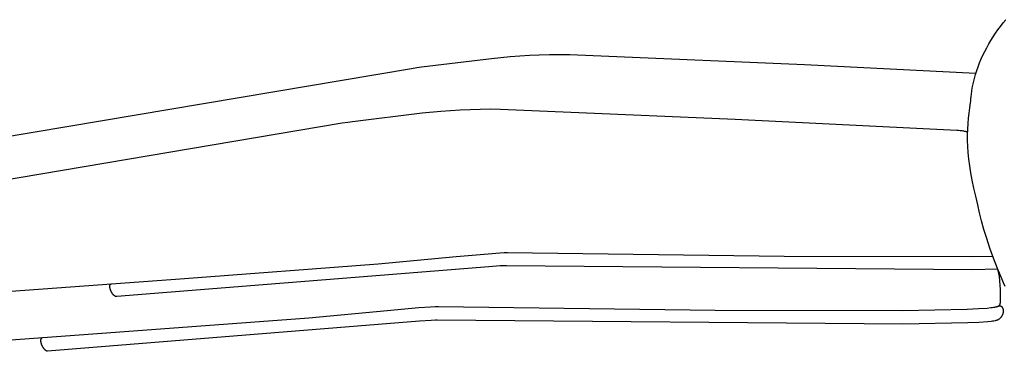
# Model space of a CAD drawing. Extents: x 20 to 2807, y 20 to 1728.
# Drawn here: x 996 to 1707, y 538 to 778 of the extents above; entities that cross this region are included whole.
import ezdxf

# ---------------------------------------------------------------- set-up
doc = ezdxf.new("R2010")
doc.units = 0
doc.layers.get('0').update_dxf_attribs({"color": 3, "linetype": 'CONTINUOUS'})
doc.layers.add('CSLAYER3', color=3, linetype='CONTINUOUS')

# ---------------------------------------------------------------- blocks, each defined once
blk = doc.blocks.new('BLKF018')
at = {"layer": 'CSLAYER3', "color": 3, "linetype": 'CONTINUOUS'}
for p, q in [((1703.812874, 773.277475), (1705.692678, 775.706981)), ((1705.692678, 775.706981), (1707.631868, 778.09311)), ((1698.553482, 765.74501), (1700.240922, 768.29486)), ((1700.240922, 768.29486), (1701.994842, 770.806227)), ((1701.994842, 770.806227), (1703.812874, 773.277475)), ((1695.387437, 760.536363), (1696.934861, 763.158299)), ((1696.934861, 763.158299), (1698.553482, 765.74501)), ((1691.195866, 752.475444), (1692.515586, 755.193302)), ((1692.515586, 755.193302), (1693.913559, 757.880816)), ((1693.913559, 757.880816), (1695.387437, 760.536363)), ((1336.273391, 749.847696), (1285.913925, 743.71371)), ((1349.821622, 751.151937), (1336.273391, 749.847696)), ((1363.778318, 752.137454), (1349.821622, 751.151937)), ((1370.913767, 752.475219), (1363.778318, 752.137454)), ((1378.156051, 752.690732), (1370.913767, 752.475219)), ((1385.506732, 752.769813), (1378.156051, 752.690732)), ((1392.967376, 752.698266), (1385.506732, 752.769813)), ((1562.38137, 745.376392), (1392.967376, 752.698266)), ((1687.72986, 744.156086), (1688.800649, 746.955207)), ((1688.800649, 746.955207), (1689.956777, 749.728868)), ((1689.956777, 749.728868), (1691.195866, 752.475444)), ((1278.579075, 742.694298), (973.828459, 691.247112)), ((1282.590764, 743.290669), (1278.579075, 742.694298)), ((1285.913925, 743.71371), (1282.590764, 743.290669)), ((1685.951925, 739.295528), (1562.38137, 745.376392)), ((1685.853713, 738.487979), (1686.746769, 741.333128)), ((1686.746769, 741.333128), (1687.72986, 744.156086)), ((1683.738419, 729.835591), (1684.347185, 732.737571)), ((1684.347185, 732.737571), (1685.053073, 735.622252)), ((1685.053073, 735.622252), (1685.853713, 738.487979)), ((1682.821688, 723.98617), (1683.229134, 726.917906)), ((1683.229134, 726.917906), (1683.738419, 729.835591)), ((1681.74986, 714.368217), (1682.321707, 718.087042)), ((1682.321707, 718.087042), (1682.406597, 719.565777)), ((1682.406597, 719.565777), (1682.51842, 721.042007)), ((1682.51842, 721.042007), (1682.656877, 722.515546)), ((1682.656877, 722.515546), (1682.821688, 723.98617)), ((1286.303302, 710.708043), (1299.851532, 712.012284)), ((1299.851532, 712.012284), (1313.808228, 712.9978)), ((1313.808228, 712.9978), (1320.943677, 713.335566)), ((1320.943677, 713.335566), (1328.185962, 713.551079)), ((1328.185962, 713.551079), (1335.536642, 713.63016)), ((1335.536642, 713.63016), (1342.997286, 713.558613)), ((1342.997286, 713.558613), (1512.411281, 706.236739)), ((1681.246801, 710.628736), (1681.74986, 714.368217)), ((1228.608986, 703.554645), (1232.620674, 704.151016)), ((1232.620674, 704.151016), (1235.943835, 704.574057)), ((1235.943835, 704.574057), (1286.303302, 710.708043)), ((1512.411281, 706.236739), (1672.36003, 698.365715)), ((1680.491313, 703.003118), (1680.823604, 706.847425)), ((1680.823604, 706.847425), (1681.246801, 710.628736)), ((923.85837, 652.107459), (1228.608986, 703.554645)), ((1672.36003, 698.365715), (1673.626042, 698.273737)), ((1673.626042, 698.273737), (1674.851139, 698.145682)), ((1674.851139, 698.145682), (1676.03599, 697.98244)), ((1676.03599, 697.98244), (1676.613534, 697.887898)), ((1676.613534, 697.887898), (1677.181274, 697.784892)), ((1677.181274, 697.784892), (1677.73928, 697.67353)), ((1677.73928, 697.67353), (1678.287642, 697.553929)), ((1678.287642, 697.553929), (1678.82645, 697.426197)), ((1678.82645, 697.426197), (1679.355793, 697.290431)), ((1679.355793, 697.290431), (1679.875732, 697.14676)), ((1679.875732, 697.14676), (1680.386366, 696.995279)), ((1680.143761, 695.04089), (1680.261011, 699.074661)), ((1680.261011, 699.074661), (1680.491313, 703.003118)), ((1680.150617, 690.880628), (1680.143761, 695.04089)), ((1680.292652, 686.572732), (1680.150617, 690.880628)), ((1680.580919, 682.096017), (1680.292652, 686.572732)), ((1681.026503, 677.429337), (1680.580919, 682.096017)), ((1681.640445, 672.551509), (1681.026503, 677.429337)), ((1682.43383, 667.441387), (1681.640445, 672.551509)), ((1683.417711, 662.077807), (1682.43383, 667.441387)), ((1684.603152, 656.439593), (1683.417711, 662.077807)), ((1686.001225, 650.505591), (1684.603152, 656.439593)), ((1684.603152, 656.439593), (1684.796287, 656.43889)), ((1687.622984, 644.254636), (1686.001225, 650.505591)), ((1688.793893, 638.62515), (1687.622984, 644.254636)), ((1690.228715, 632.715728), (1688.793893, 638.62515)), ((1691.938321, 626.509118), (1690.228715, 632.715728)), ((1693.933607, 619.988071), (1691.938321, 626.509118)), ((1696.225445, 613.135353), (1693.933607, 619.988071)), ((1698.824709, 605.933706), (1696.225445, 613.135353)), ((1254.484947, 601.745489), (1310.967778, 607.05767)), ((1310.967778, 607.05767), (1333.993876, 609.073088)), ((1333.993876, 609.073088), (1342.387052, 609.662874)), ((1342.387052, 609.662874), (1345.576672, 609.821056)), ((1345.576672, 609.821056), (1346.891366, 609.861948)), ((1346.891366, 609.861948), (1348.008507, 609.875832)), ((1348.008507, 609.875832), (1547.736836, 607.290286)), ((1547.736836, 607.290286), (1683.074337, 606.967101)), ((1683.074337, 606.967101), (1698.108108, 607.265883)), ((1701.742283, 598.365878), (1698.824709, 605.933706)), ((1334.350352, 599.600411), (1065.892083, 578.146637)), ((1114.812761, 591.243166), (1254.484947, 601.745489)), ((1342.743528, 600.190197), (1334.350352, 599.600411)), ((1345.933149, 600.34838), (1342.743528, 600.190197)), ((1347.247842, 600.389271), (1345.933149, 600.34838)), ((1683.430814, 597.494424), (1347.247842, 600.389271)), ((1701.94785, 597.862434), (1683.430814, 597.494424)), ((1704.98904, 590.414628), (1701.742283, 598.365878)), ((1703.157076, 592.597897), (1701.94785, 597.862434)), ((922.206429, 576.97641), (1114.812761, 591.243166)), ((1703.482261, 589.346399), (1703.157076, 592.597897)), ((1706.154462, 587.908497), (1704.98904, 590.414628)), ((1060.810125, 585.469069), (1060.810984, 585.558131)), ((1060.811104, 585.378617), (1060.810125, 585.469069)), ((1060.810984, 585.558131), (1060.813713, 585.645726)), ((1060.813903, 585.286815), (1060.811104, 585.378617)), ((1060.813713, 585.645726), (1060.81832, 585.731823)), ((1060.81849, 585.193712), (1060.813903, 585.286815)), ((1060.81832, 585.731823), (1060.824836, 585.816355)), ((1060.832971, 585.003835), (1060.81849, 585.193712)), ((1060.824836, 585.816355), (1060.833281, 585.899282)), ((1060.854358, 584.809409), (1060.832971, 585.003835)), ((1060.833281, 585.899282), (1060.843685, 585.980536)), ((1060.843685, 585.980536), (1060.856057, 586.060078)), ((1060.882472, 584.610854), (1060.854358, 584.809409)), ((1060.856057, 586.060078), (1060.870429, 586.137848)), ((1060.870429, 586.137848), (1060.886829, 586.213799)), ((1060.917131, 584.40859), (1060.882472, 584.610854)), ((1060.886829, 586.213799), (1060.905268, 586.28787)), ((1060.905268, 586.28787), (1060.925766, 586.360014)), ((1060.958156, 584.203048), (1060.917131, 584.40859)), ((1060.925766, 586.360014), (1060.948362, 586.430182)), ((1060.948362, 586.430182), (1060.960445, 586.464508)), ((1061.005368, 583.994629), (1060.958156, 584.203048)), ((1060.960445, 586.464508), (1060.973067, 586.498314)), ((1060.973067, 586.498314), (1060.986209, 586.531603)), ((1060.986209, 586.531603), (1060.999901, 586.564363)), ((1060.999901, 586.564363), (1061.014123, 586.596584)), ((1061.058586, 583.783774), (1061.005368, 583.994629)), ((1061.014123, 586.596584), (1061.028894, 586.628268)), ((1061.028894, 586.628268), (1061.044205, 586.659403)), ((1061.044205, 586.659403), (1061.060065, 586.689991)), ((1061.117631, 583.570893), (1061.058586, 583.783774)), ((1061.060065, 586.689991), (1061.076475, 586.720011)), ((1061.076475, 586.720011), (1061.093435, 586.749464)), ((1061.093435, 586.749464), (1061.110955, 586.778339)), ((1061.110955, 586.778339), (1061.129034, 586.806637)), ((1061.182312, 583.356408), (1061.117631, 583.570893)), ((1061.129034, 586.806637), (1061.147673, 586.834348)), ((1061.147673, 586.834348), (1061.166881, 586.861462)), ((1061.166881, 586.861462), (1061.186649, 586.887979)), ((1061.25246, 583.140749), (1061.182312, 583.356408)), ((1061.186649, 586.887979), (1061.206987, 586.91389)), ((1061.206987, 586.91389), (1061.227905, 586.939184)), ((1061.227905, 586.939184), (1061.249392, 586.963851)), ((1061.249392, 586.963851), (1061.271459, 586.987903)), ((1061.327895, 582.924326), (1061.25246, 583.140749)), ((1061.271459, 586.987903), (1061.294115, 587.011318)), ((1061.294115, 587.011318), (1061.317351, 587.034097)), ((1061.317351, 587.034097), (1061.341167, 587.056221)), ((1061.408427, 582.707571), (1061.327895, 582.924326)), ((1061.341167, 587.056221), (1061.365582, 587.077699)), ((1061.365582, 587.077699), (1061.390587, 587.098511)), ((1061.390587, 587.098511), (1061.416182, 587.118658)), ((1061.416182, 587.118658), (1061.442376, 587.13813)), ((1061.442376, 587.13813), (1061.46918, 587.156927)), ((1061.46918, 587.156927), (1061.496584, 587.175039)), ((1061.496584, 587.175039), (1061.524597, 587.192456)), ((1061.524597, 587.192456), (1061.55321, 587.209179)), ((1061.55321, 587.209179), (1061.582443, 587.225187)), ((1061.582443, 587.225187), (1061.612295, 587.24049)), ((1061.612295, 587.24049), (1061.642756, 587.25507)), ((1061.642756, 587.25507), (1061.673838, 587.268925)), ((1061.673838, 587.268925), (1061.705549, 587.282047)), ((1061.705549, 587.282047), (1061.737889, 587.294435)), ((1061.737889, 587.294435), (1061.77085, 587.306069)), ((1061.77085, 587.306069), (1061.80445, 587.316959)), ((1061.80445, 587.316959), (1061.838689, 587.327087)), ((1061.838689, 587.327087), (1061.873558, 587.336451)), ((1061.873558, 587.336451), (1061.909067, 587.345042)), ((1061.909067, 587.345042), (1061.945225, 587.35285)), ((1703.732981, 586.242733), (1703.482261, 589.346399)), ((1703.894335, 583.249899), (1703.732981, 586.242733)), ((1703.936849, 581.783483), (1703.894335, 583.249899)), ((1707.358531, 585.446436), (1706.154462, 587.908497)), ((1061.493886, 582.490903), (1061.408427, 582.707571)), ((1061.584072, 582.274735), (1061.493886, 582.490903)), ((1061.678835, 582.059506), (1061.584072, 582.274735)), ((1061.777965, 581.845618), (1061.678835, 582.059506)), ((1061.881294, 581.6335), (1061.777965, 581.845618)), ((1061.988649, 581.423575), (1061.881294, 581.6335)), ((1062.099833, 581.216262), (1061.988649, 581.423575)), ((1062.214674, 581.011982), (1062.099833, 581.216262)), ((1062.332993, 580.811166), (1062.214674, 581.011982)), ((1062.45461, 580.614225), (1062.332993, 580.811166)), ((1062.579336, 580.42158), (1062.45461, 580.614225)), ((1062.706999, 580.233661), (1062.579336, 580.42158)), ((1062.837411, 580.050879), (1062.706999, 580.233661)), ((1062.970392, 579.873654), (1062.837411, 580.050879)), ((1063.105771, 579.702428), (1062.970392, 579.873654)), ((1063.243368, 579.537601), (1063.105771, 579.702428)), ((1063.382985, 579.379604), (1063.243368, 579.537601)), ((1063.52445, 579.228848), (1063.382985, 579.379604)), ((1063.667594, 579.085773), (1063.52445, 579.228848)), ((1063.739731, 579.017239), (1063.667594, 579.085773)), ((1063.812218, 578.95079), (1063.739731, 579.017239)), ((1063.885034, 578.886464), (1063.812218, 578.95079)), ((1063.95815, 578.82431), (1063.885034, 578.886464)), ((1064.031557, 578.764407), (1063.95815, 578.82431)), ((1064.105212, 578.706774), (1064.031557, 578.764407)), ((1064.179108, 578.651489), (1064.105212, 578.706774)), ((1064.253224, 578.598592), (1064.179108, 578.651489)), ((1064.327519, 578.548141), (1064.253224, 578.598592)), ((1064.401995, 578.500195), (1064.327519, 578.548141)), ((1064.47661, 578.454783), (1064.401995, 578.500195)), ((1064.551355, 578.411984), (1064.47661, 578.454783)), ((1064.626191, 578.371836), (1064.551355, 578.411984)), ((1064.701116, 578.334399), (1064.626191, 578.371836)), ((1064.776091, 578.299722), (1064.701116, 578.334399)), ((1064.851096, 578.267862), (1064.776091, 578.299722)), ((1064.926121, 578.238859), (1064.851096, 578.267862)), ((1064.963629, 578.225454), (1064.926121, 578.238859)), ((1065.001126, 578.212783), (1064.963629, 578.225454)), ((1065.038624, 578.200855), (1065.001126, 578.212783)), ((1065.076101, 578.189671), (1065.038624, 578.200855)), ((1065.113569, 578.17925), (1065.076101, 578.189671)), ((1065.151016, 578.169582), (1065.113569, 578.17925)), ((1065.188454, 578.160697), (1065.151016, 578.169582)), ((1065.225852, 578.152576), (1065.188454, 578.160697)), ((1065.263239, 578.145247), (1065.225852, 578.152576)), ((1065.300587, 578.138701), (1065.263239, 578.145247)), ((1065.337915, 578.132947), (1065.300587, 578.138701)), ((1065.375202, 578.127996), (1065.337915, 578.132947)), ((1065.41245, 578.123857), (1065.375202, 578.127996)), ((1065.449668, 578.12054), (1065.41245, 578.123857)), ((1065.486835, 578.118035), (1065.449668, 578.12054)), ((1065.523953, 578.116362), (1065.486835, 578.118035)), ((1065.561031, 578.115521), (1065.523953, 578.116362)), ((1065.598059, 578.11553), (1065.561031, 578.115521)), ((1065.635027, 578.116382), (1065.598059, 578.11553)), ((1065.671945, 578.118084), (1065.635027, 578.116382)), ((1065.708803, 578.120648), (1065.671945, 578.118084)), ((1065.745591, 578.124082), (1065.708803, 578.120648)), ((1065.782319, 578.128397), (1065.745591, 578.124082)), ((1065.818977, 578.133583), (1065.782319, 578.128397)), ((1065.855565, 578.13967), (1065.818977, 578.133583)), ((1065.892083, 578.146637), (1065.855565, 578.13967)), ((1703.910315, 575.418887), (1703.951431, 580.330893)), ((1703.951431, 580.330893), (1703.936849, 581.783483)), ((1284.023786, 569.933435), (1260.997689, 567.918017)), ((1292.416962, 570.52322), (1284.023786, 569.933435)), ((1295.606583, 570.681403), (1292.416962, 570.52322)), ((1296.921276, 570.722294), (1295.606583, 570.681403)), ((1298.038417, 570.736179), (1296.921276, 570.722294)), ((1497.766746, 568.150633), (1298.038417, 570.736179)), ((1679.857273, 568.756623), (1633.104248, 567.827447)), ((1687.926363, 569.143567), (1679.857273, 568.756623)), ((1694.281849, 569.599955), (1687.926363, 569.143567)), ((1696.775436, 569.855371), (1694.281849, 569.599955)), ((1697.843926, 569.990089), (1696.775436, 569.855371)), ((1698.79077, 570.129564), (1697.843926, 569.990089)), ((1699.613897, 570.273842), (1698.79077, 570.129564)), ((1699.978409, 570.347816), (1699.613897, 570.273842)), ((1700.31122, 570.423003), (1699.978409, 570.347816)), ((1700.612059, 570.499433), (1700.31122, 570.423003)), ((1700.880669, 570.577096), (1700.612059, 570.499433)), ((1701.116797, 570.656011), (1700.880669, 570.577096)), ((1701.320166, 570.736179), (1701.116797, 570.656011)), ((1701.320166, 570.736179), (1701.783338, 570.936936)), ((1701.461671, 570.795593), (1701.320166, 570.736179)), ((1701.601067, 570.850624), (1701.461671, 570.795593)), ((1701.738365, 570.901339), (1701.601067, 570.850624)), ((1701.873564, 570.947778), (1701.738365, 570.901339)), ((1701.783338, 570.936936), (1701.993003, 571.031791)), ((1702.006655, 570.99001), (1701.873564, 570.947778)), ((1701.993003, 571.031791), (1702.188686, 571.125296)), ((1702.137636, 571.028073), (1702.006655, 570.99001)), ((1702.266519, 571.062036), (1702.137636, 571.028073)), ((1702.188686, 571.125296), (1702.28145, 571.172097)), ((1702.393283, 571.091939), (1702.266519, 571.062036)), ((1702.28145, 571.172097), (1702.370887, 571.219221)), ((1702.370887, 571.219221), (1702.457085, 571.266884)), ((1702.517929, 571.11785), (1702.393283, 571.091939)), ((1702.457085, 571.266884), (1702.540085, 571.315319)), ((1702.640465, 571.139817), (1702.517929, 571.11785)), ((1702.540085, 571.315319), (1702.619948, 571.364723)), ((1702.619948, 571.364723), (1702.696752, 571.415331)), ((1702.760883, 571.157889), (1702.640465, 571.139817)), ((1702.696752, 571.415331), (1702.770527, 571.467367)), ((1702.879192, 571.172136), (1702.760883, 571.157889)), ((1702.770527, 571.467367), (1702.806316, 571.493982)), ((1702.806316, 571.493982), (1702.841365, 571.521037)), ((1702.841365, 571.521037), (1702.875695, 571.548562)), ((1702.875695, 571.548562), (1702.909314, 571.576566)), ((1702.995363, 571.182596), (1702.879192, 571.172136)), ((1702.909314, 571.576566), (1702.942215, 571.605099)), ((1702.942215, 571.605099), (1702.974425, 571.63418)), ((1702.974425, 571.63418), (1703.005937, 571.663838)), ((1703.109425, 571.189328), (1702.995363, 571.182596)), ((1703.005937, 571.663838), (1703.036768, 571.694093)), ((1703.036768, 571.694093), (1703.06692, 571.724984)), ((1703.06692, 571.724984), (1703.096402, 571.756521)), ((1703.096402, 571.756521), (1703.125215, 571.788752)), ((1703.221358, 571.192381), (1703.109425, 571.189328)), ((1703.125215, 571.788752), (1703.153378, 571.821688)), ((1703.153378, 571.821688), (1703.180902, 571.855368)), ((1703.180902, 571.855368), (1703.207776, 571.889821)), ((1703.207776, 571.889821), (1703.23402, 571.925066)), ((1703.331152, 571.191824), (1703.221358, 571.192381)), ((1703.23402, 571.925066), (1703.259635, 571.961123)), ((1703.259635, 571.961123), (1703.28464, 571.998042)), ((1703.28464, 571.998042), (1703.309035, 572.035831)), ((1703.309035, 572.035831), (1703.332821, 572.074521)), ((1703.438827, 571.187694), (1703.331152, 571.191824)), ((1703.332821, 572.074521), (1703.356017, 572.114149)), ((1703.356017, 572.114149), (1703.378623, 572.154727)), ((1703.378623, 572.154727), (1703.40065, 572.196304)), ((1703.40065, 572.196304), (1703.422107, 572.238888)), ((1703.422107, 572.238888), (1703.443005, 572.282518)), ((1703.491866, 571.184319), (1703.438827, 571.187694)), ((1703.443005, 572.282518), (1703.463333, 572.327216)), ((1703.463333, 572.327216), (1703.483121, 572.373)), ((1703.483121, 572.373), (1703.502369, 572.419918)), ((1703.544374, 571.180062), (1703.491866, 571.184319)), ((1703.502369, 572.419918), (1703.521078, 572.467991)), ((1703.521078, 572.467991), (1703.556917, 572.56769)), ((1703.596343, 571.174945), (1703.544374, 571.180062)), ((1703.556917, 572.56769), (1703.590717, 572.67232)), ((1703.590717, 572.67232), (1703.622527, 572.782107)), ((1703.647782, 571.168976), (1703.596343, 571.174945)), ((1703.622527, 572.782107), (1703.65241, 572.897265)), ((1703.698682, 571.162146), (1703.647782, 571.168976)), ((1703.65241, 572.897265), (1703.680423, 573.018021)), ((1703.680423, 573.018021), (1703.706627, 573.144589)), ((1703.749052, 571.154484), (1703.698682, 571.162146)), ((1703.706627, 573.144589), (1703.731093, 573.277194)), ((1703.731093, 573.277194), (1703.753859, 573.416042)), ((1703.798892, 571.145971), (1703.749052, 571.154484)), ((1703.753859, 573.416042), (1703.775016, 573.561367)), ((1703.775016, 573.561367), (1703.812674, 573.872312)), ((1703.848192, 571.136637), (1703.798892, 571.145971)), ((1703.812674, 573.872312), (1703.844555, 574.21178)), ((1703.844555, 574.21178), (1703.871129, 574.581533)), ((1703.896953, 571.12648), (1703.848192, 571.136637)), ((1703.871129, 574.581533), (1703.910315, 575.418887)), ((1703.945184, 571.115501), (1703.896953, 571.12648)), ((1703.992876, 571.10372), (1703.945184, 571.115501)), ((1704.040038, 571.091137), (1703.992876, 571.10372)), ((1704.08666, 571.077751), (1704.040038, 571.091137)), ((1704.132752, 571.063573), (1704.08666, 571.077751)), ((1704.178305, 571.048621), (1704.132752, 571.063573)), ((1704.223318, 571.032887), (1704.178305, 571.048621)), ((1704.267791, 571.01638), (1704.223318, 571.032887)), ((1704.311735, 570.999119), (1704.267791, 571.01638)), ((1704.355129, 570.981096), (1704.311735, 570.999119)), ((1704.398003, 570.962328), (1704.355129, 570.981096)), ((1704.440328, 570.942817), (1704.398003, 570.962328)), ((1704.482113, 570.922572), (1704.440328, 570.942817)), ((1704.523368, 570.901593), (1704.482113, 570.922572)), ((1704.564074, 570.8799), (1704.523368, 570.901593)), ((1704.60425, 570.857493), (1704.564074, 570.8799)), ((1704.643886, 570.834371), (1704.60425, 570.857493)), ((1704.682973, 570.810545), (1704.643886, 570.834371)), ((1704.72153, 570.786033), (1704.682973, 570.810545)), ((1704.759547, 570.760827), (1704.72153, 570.786033)), ((1704.797014, 570.734946), (1704.759547, 570.760827)), ((1704.833952, 570.70839), (1704.797014, 570.734946)), ((1704.870341, 570.681159), (1704.833952, 570.70839)), ((1704.906189, 570.653272), (1704.870341, 570.681159)), ((1704.941508, 570.624729), (1704.906189, 570.653272)), ((1704.976277, 570.595541), (1704.941508, 570.624729)), ((1705.010497, 570.565716), (1704.976277, 570.595541)), ((1705.044187, 570.535246), (1705.010497, 570.565716)), ((1705.077327, 570.504159), (1705.044187, 570.535246)), ((1705.109927, 570.472446), (1705.077327, 570.504159)), ((1705.141988, 570.440127), (1705.109927, 570.472446)), ((1705.173499, 570.407201), (1705.141988, 570.440127)), ((1705.204471, 570.373668), (1705.173499, 570.407201)), ((1705.264774, 570.304841), (1705.204471, 570.373668)), ((1705.32291, 570.233685), (1705.264774, 570.304841)), ((1705.378866, 570.160278), (1705.32291, 570.233685)), ((1705.432644, 570.084651), (1705.378866, 570.160278)), ((1705.484233, 570.006871), (1705.432644, 570.084651)), ((1705.533644, 569.926996), (1705.484233, 570.006871)), ((1705.580865, 569.845067), (1705.533644, 569.926996)), ((1705.625898, 569.761152), (1705.580865, 569.845067)), ((1705.668743, 569.675299), (1705.625898, 569.761152)), ((1705.709398, 569.587558), (1705.668743, 569.675299)), ((1705.747855, 569.497987), (1705.709398, 569.587558)), ((1705.784114, 569.406635), (1705.747855, 569.497987)), ((1705.818173, 569.31357), (1705.784114, 569.406635)), ((1705.850034, 569.218833), (1705.818173, 569.31357)), ((1705.879686, 569.122481), (1705.850034, 569.218833)), ((1705.90714, 569.024573), (1705.879686, 569.122481)), ((1705.932385, 568.925158), (1705.90714, 569.024573)), ((1705.955421, 568.824295), (1705.932385, 568.925158)), ((1705.976239, 568.722043), (1705.955421, 568.824295)), ((1705.994857, 568.61844), (1705.976239, 568.722043)), ((1204.514858, 562.605836), (1064.842671, 552.103513)), ((1260.997689, 567.918017), (1204.514858, 562.605836)), ((1633.104248, 567.827447), (1497.766746, 568.150633)), ((1702.227992, 561.529447), (1702.359943, 561.601796)), ((1702.359943, 561.601796), (1702.489556, 561.676377)), ((1702.489556, 561.676377), (1702.616819, 561.75314)), ((1702.616819, 561.75314), (1702.741745, 561.832035)), ((1702.741745, 561.832035), (1702.864321, 561.912996)), ((1702.864321, 561.912996), (1702.984569, 561.995972)), ((1702.984569, 561.995972), (1703.102469, 562.080915)), ((1703.102469, 562.080915), (1703.21804, 562.167775)), ((1703.21804, 562.167775), (1703.331272, 562.256485)), ((1703.331272, 562.256485), (1703.442175, 562.346996)), ((1703.442175, 562.346996), (1703.55075, 562.439258)), ((1703.55075, 562.439258), (1703.656997, 562.533203)), ((1703.656997, 562.533203), (1703.760915, 562.628801)), ((1703.760915, 562.628801), (1703.862514, 562.725975)), ((1703.862514, 562.725975), (1703.961784, 562.824676)), ((1703.961784, 562.824676), (1704.058746, 562.924863)), ((1704.058746, 562.924863), (1704.15339, 563.02647)), ((1704.15339, 563.02647), (1704.245714, 563.129437)), ((1704.245714, 563.129437), (1704.335721, 563.233724)), ((1704.335721, 563.233724), (1704.423428, 563.339274)), ((1704.423428, 563.339274), (1704.508817, 563.446027)), ((1704.508817, 563.446027), (1704.591907, 563.553926)), ((1704.591907, 563.553926), (1704.672689, 563.66293)), ((1704.672689, 563.66293), (1704.751162, 563.772971)), ((1704.751162, 563.772971), (1704.827346, 563.884)), ((1704.827346, 563.884), (1704.901222, 563.995959)), ((1704.901222, 563.995959), (1704.972799, 564.108809)), ((1704.972799, 564.108809), (1705.042088, 564.22248)), ((1705.042088, 564.22248), (1705.109088, 564.336924)), ((1705.109088, 564.336924), (1705.173789, 564.452083)), ((1705.173789, 564.452083), (1705.296336, 564.684338)), ((1705.296336, 564.684338), (1705.409748, 564.918813)), ((1705.409748, 564.918813), (1705.514025, 565.15508)), ((1705.514025, 565.15508), (1705.609208, 565.392687)), ((1705.609208, 565.392687), (1705.695307, 565.631224)), ((1705.695307, 565.631224), (1705.772321, 565.87024)), ((1705.772321, 565.87024), (1705.84029, 566.109305)), ((1705.84029, 566.109305), (1705.899215, 566.347988)), ((1705.899215, 566.347988), (1705.949115, 566.585859)), ((1705.949115, 566.585859), (1705.970682, 566.704355)), ((1705.970682, 566.704355), (1705.99001, 566.822488)), ((1705.99001, 566.822488), (1706.00708, 566.940191)), ((1706.011248, 568.513546), (1705.994857, 568.61844)), ((1706.00708, 566.940191), (1706.021911, 567.057424)), ((1706.025429, 568.407419), (1706.011248, 568.513546)), ((1706.021911, 567.057424), (1706.034494, 567.174128)), ((1706.037392, 568.300117), (1706.025429, 568.407419)), ((1706.034494, 567.174128), (1706.044838, 567.290246)), ((1706.047126, 568.191691), (1706.037392, 568.300117)), ((1706.044838, 567.290246), (1706.052943, 567.405727)), ((1706.054642, 568.082188), (1706.047126, 568.191691)), ((1706.052943, 567.405727), (1706.058809, 567.520514)), ((1706.059939, 567.971667), (1706.054642, 568.082188)), ((1706.058809, 567.520514), (1706.062437, 567.634557)), ((1706.062997, 567.860188), (1706.059939, 567.971667)), ((1706.062437, 567.634557), (1706.063836, 567.747798)), ((1706.063836, 567.747798), (1706.062997, 567.860188)), ((1015.921993, 539.006983), (1284.380263, 560.460758)), ((1284.380263, 560.460758), (1292.773439, 561.050544)), ((1292.773439, 561.050544), (1295.96306, 561.208727)), ((1295.96306, 561.208727), (1297.277753, 561.249618)), ((1297.277753, 561.249618), (1633.460724, 558.354771)), ((1633.460724, 558.354771), (1680.213749, 559.283946)), ((1680.213749, 559.283946), (1688.282829, 559.670891)), ((1688.282829, 559.670891), (1694.638315, 560.127278)), ((1694.638315, 560.127278), (1697.131913, 560.382694)), ((1697.131913, 560.382694), (1698.200393, 560.517413)), ((1698.200393, 560.517413), (1699.147236, 560.656887)), ((1699.147236, 560.656887), (1699.970364, 560.801165)), ((1699.970364, 560.801165), (1700.334885, 560.875139)), ((1700.334885, 560.875139), (1700.667686, 560.950327)), ((1700.667686, 560.950327), (1700.968526, 561.026757)), ((1700.968526, 561.026757), (1701.237145, 561.104419)), ((1701.237145, 561.104419), (1701.473264, 561.183335)), ((1701.473264, 561.183335), (1701.676642, 561.263503)), ((1701.676642, 561.263503), (1701.818008, 561.326361)), ((1701.818008, 561.326361), (1701.957024, 561.391675)), ((1701.957024, 561.391675), (1702.093683, 561.459397)), ((1702.093683, 561.459397), (1702.227992, 561.529447)), ((1064.842671, 552.103513), (872.236339, 537.836757)), ((1011.01612, 547.39195), (1011.002978, 547.358661)), ((1011.029812, 547.42471), (1011.01612, 547.39195)), ((1011.044033, 547.456931), (1011.029812, 547.42471)), ((1011.058804, 547.488615), (1011.044033, 547.456931)), ((1011.074115, 547.51975), (1011.058804, 547.488615)), ((1011.089976, 547.550338), (1011.074115, 547.51975)), ((1011.106386, 547.580358), (1011.089976, 547.550338)), ((1011.123346, 547.609811), (1011.106386, 547.580358)), ((1011.140865, 547.638686), (1011.123346, 547.609811)), ((1011.158944, 547.666984), (1011.140865, 547.638686)), ((1011.177583, 547.694695), (1011.158944, 547.666984)), ((1011.196792, 547.721809), (1011.177583, 547.694695)), ((1011.21656, 547.748326), (1011.196792, 547.721809)), ((1011.236898, 547.774236), (1011.21656, 547.748326)), ((1011.257815, 547.79953), (1011.236898, 547.774236)), ((1011.279302, 547.824198), (1011.257815, 547.79953)), ((1011.301369, 547.848249), (1011.279302, 547.824198)), ((1011.324026, 547.871665), (1011.301369, 547.848249)), ((1011.347262, 547.894444), (1011.324026, 547.871665)), ((1011.371077, 547.916568), (1011.347262, 547.894444)), ((1011.395493, 547.938046), (1011.371077, 547.916568)), ((1011.420498, 547.958858), (1011.395493, 547.938046)), ((1011.446093, 547.979005), (1011.420498, 547.958858)), ((1011.472287, 547.998477), (1011.446093, 547.979005)), ((1011.499091, 548.017274), (1011.472287, 547.998477)), ((1011.526494, 548.035386), (1011.499091, 548.017274)), ((1011.554508, 548.052803), (1011.526494, 548.035386)), ((1011.583121, 548.069526), (1011.554508, 548.052803)), ((1011.612353, 548.085534), (1011.583121, 548.069526)), ((1011.642205, 548.100837), (1011.612353, 548.085534)), ((1011.672667, 548.115417), (1011.642205, 548.100837)), ((1011.703748, 548.129272), (1011.672667, 548.115417)), ((1011.735459, 548.142394), (1011.703748, 548.129272)), ((1011.7678, 548.154781), (1011.735459, 548.142394)), ((1011.80076, 548.166416), (1011.7678, 548.154781)), ((1011.83436, 548.177306), (1011.80076, 548.166416)), ((1011.8686, 548.187434), (1011.83436, 548.177306)), ((1011.903469, 548.196798), (1011.8686, 548.187434)), ((1011.938978, 548.205389), (1011.903469, 548.196798)), ((1011.975136, 548.213197), (1011.938978, 548.205389)), ((1010.840895, 546.418478), (1010.840035, 546.329416)), ((1010.840035, 546.329416), (1010.841015, 546.238964)), ((1010.843623, 546.506072), (1010.840895, 546.418478)), ((1010.841015, 546.238964), (1010.843813, 546.147162)), ((1010.84823, 546.59217), (1010.843623, 546.506072)), ((1010.843813, 546.147162), (1010.8484, 546.054058)), ((1010.854747, 546.676702), (1010.84823, 546.59217)), ((1010.8484, 546.054058), (1010.862882, 545.864182)), ((1010.863191, 546.759629), (1010.854747, 546.676702)), ((1010.862882, 545.864182), (1010.884269, 545.669756)), ((1010.873595, 546.840883), (1010.863191, 546.759629)), ((1010.885968, 546.920424), (1010.873595, 546.840883)), ((1010.884269, 545.669756), (1010.912382, 545.471201)), ((1010.900339, 546.998195), (1010.885968, 546.920424)), ((1010.916739, 547.074145), (1010.900339, 546.998195)), ((1010.912382, 545.471201), (1010.947041, 545.268937)), ((1010.935178, 547.148217), (1010.916739, 547.074145)), ((1010.955676, 547.220361), (1010.935178, 547.148217)), ((1010.947041, 545.268937), (1010.988067, 545.063395)), ((1010.978273, 547.290529), (1010.955676, 547.220361)), ((1010.990355, 547.324854), (1010.978273, 547.290529)), ((1010.988067, 545.063395), (1011.035278, 544.854976)), ((1011.002978, 547.358661), (1010.990355, 547.324854)), ((1011.035278, 544.854976), (1011.088497, 544.644121)), ((1011.088497, 544.644121), (1011.147541, 544.43124)), ((1011.147541, 544.43124), (1011.212223, 544.216755)), ((1011.212223, 544.216755), (1011.282371, 544.001096)), ((1011.282371, 544.001096), (1011.357805, 543.784673)), ((1011.357805, 543.784673), (1011.438337, 543.567917)), ((1011.438337, 543.567917), (1011.523796, 543.35125)), ((1011.523796, 543.35125), (1011.613982, 543.135082)), ((1011.613982, 543.135082), (1011.708745, 542.919853)), ((1011.708745, 542.919853), (1011.807876, 542.705964)), ((1011.807876, 542.705964), (1011.911204, 542.493847)), ((1011.911204, 542.493847), (1012.01856, 542.283922)), ((1012.01856, 542.283922), (1012.129743, 542.076609)), ((1012.129743, 542.076609), (1012.244585, 541.872329)), ((1012.244585, 541.872329), (1012.362904, 541.671513)), ((1012.362904, 541.671513), (1012.484521, 541.474572)), ((1012.484521, 541.474572), (1012.609246, 541.281927)), ((1012.609246, 541.281927), (1012.73691, 541.094008)), ((1012.73691, 541.094008), (1012.867322, 540.911225)), ((1012.867322, 540.911225), (1013.000302, 540.734001)), ((1013.000302, 540.734001), (1013.135681, 540.562775)), ((1013.135681, 540.562775), (1013.273279, 540.397948)), ((1013.273279, 540.397948), (1013.412895, 540.239951)), ((1013.412895, 540.239951), (1013.554361, 540.089195)), ((1013.554361, 540.089195), (1013.697505, 539.94612)), ((1013.697505, 539.94612), (1013.769642, 539.877586)), ((1013.769642, 539.877586), (1013.842128, 539.811137)), ((1013.842128, 539.811137), (1013.914945, 539.746811)), ((1013.914945, 539.746811), (1013.988061, 539.684657)), ((1013.988061, 539.684657), (1014.061467, 539.624754)), ((1014.061467, 539.624754), (1014.135123, 539.567121)), ((1014.135123, 539.567121), (1014.209019, 539.511836)), ((1014.209019, 539.511836), (1014.283134, 539.458939)), ((1014.283134, 539.458939), (1014.35743, 539.408488)), ((1014.35743, 539.408488), (1014.431905, 539.360542)), ((1014.431905, 539.360542), (1014.506521, 539.31513)), ((1014.506521, 539.31513), (1014.581266, 539.272331)), ((1014.581266, 539.272331), (1014.656101, 539.232183)), ((1014.656101, 539.232183), (1014.731026, 539.194746)), ((1014.731026, 539.194746), (1014.806001, 539.160068)), ((1014.806001, 539.160068), (1014.881007, 539.128209)), ((1014.881007, 539.128209), (1014.956032, 539.099206)), ((1014.956032, 539.099206), (1014.993539, 539.085801)), ((1014.993539, 539.085801), (1015.031037, 539.073129)), ((1015.031037, 539.073129), (1015.068534, 539.061202)), ((1015.068534, 539.061202), (1015.106012, 539.050018)), ((1015.106012, 539.050018), (1015.143479, 539.039597)), ((1015.143479, 539.039597), (1015.180927, 539.029929)), ((1015.180927, 539.029929), (1015.218365, 539.021044)), ((1015.218365, 539.021044), (1015.255762, 539.012923)), ((1015.255762, 539.012923), (1015.29315, 539.005594)), ((1015.29315, 539.005594), (1015.330497, 538.999048)), ((1015.330497, 538.999048), (1015.367825, 538.993294)), ((1015.367825, 538.993294), (1015.405113, 538.988343)), ((1015.405113, 538.988343), (1015.442361, 538.984204)), ((1015.442361, 538.984204), (1015.479578, 538.980887)), ((1015.479578, 538.980887), (1015.516746, 538.978382)), ((1015.516746, 538.978382), (1015.553864, 538.976709)), ((1015.553864, 538.976709), (1015.590942, 538.975867)), ((1015.590942, 538.975867), (1015.627969, 538.975877)), ((1015.627969, 538.975877), (1015.664937, 538.976729)), ((1015.664937, 538.976729), (1015.701855, 538.978431)), ((1015.701855, 538.978431), (1015.738713, 538.980995)), ((1015.738713, 538.980995), (1015.775501, 538.984429)), ((1015.775501, 538.984429), (1015.812229, 538.988744)), ((1015.812229, 538.988744), (1015.848887, 538.99393)), ((1015.848887, 538.99393), (1015.885475, 539.000017)), ((1015.885475, 539.000017), (1015.921993, 539.006983))]:
    blk.add_line(p, q, dxfattribs=at)

msp = doc.modelspace()

# ---------------------------------------------------------------- block references
msp.add_blockref('BLKF018', (0, 0))

doc.saveas('drawing.dxf')
